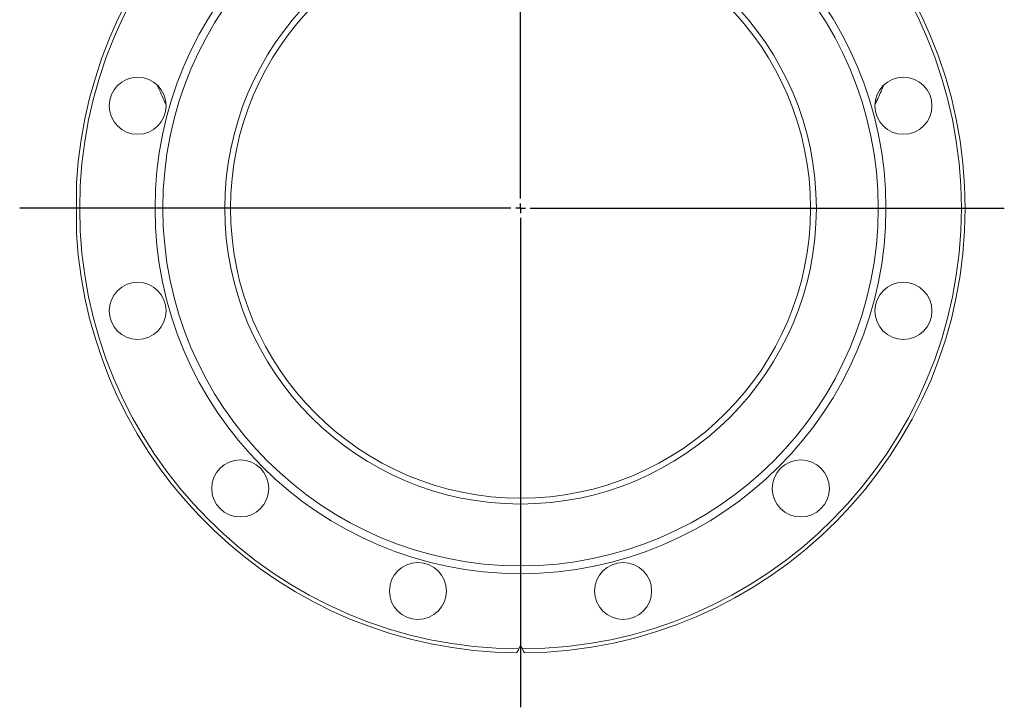
# Model space of a CAD drawing. Units: inches. Extents: x 0.2 to 32.9, y 0.2 to 23.2.
# Drawn here: x 20.4 to 27.1, y 11 to 15.7 of the extents above; entities that cross this region are included whole.
import ezdxf

# ---------------------------------------------------------------- set-up
doc = ezdxf.new("R2010")
doc.units = ezdxf.units.IN
doc.header["$MEASUREMENT"] = 0
doc.layers.add('FORMAT', color=7, linetype='Continuous')

# ---------------------------------------------------------------- blocks, each defined once
blk = doc.blocks.new('SW_CENTERMARKSYMBOL_0')
at = {"layer": 'FORMAT', "color": 0}
for p, q in [((0, 0.0656), (0, 7.7376)), ((-0.0656, 0), (-3.3995, 0)), ((0, 0), (-0.0328, 0)), ((0, 0), (0, 0.0328)), ((0, 0), (0, -0.0328)), ((0, 0), (0.0328, 0)), ((0.0656, 0), (3.2836, 0)), ((0, -0.0656), (0, -3.3883))]:
    blk.add_line(p, q, dxfattribs=at)

msp = doc.modelspace()

# ---------------------------------------------------------------- linework, layer by layer
at = {"color": 7, "linetype": 'Continuous', "lineweight": 15}
for p, q in [((23.8095, 11.4288), (23.7971, 11.404)), ((23.8219, 11.404), (23.8095, 11.4288)), ((23.7979, 11.404), (23.8095, 11.4274)), ((23.8095, 11.4274), (23.8212, 11.404))]:
    msp.add_line(p, q, dxfattribs=at)
for centre, radius in [((23.8095, 14.3961), 2.4803), ((23.8095, 14.3961), 2.4278), ((23.8095, 14.3961), 2.0079), ((23.8095, 14.3961), 1.9685), ((21.2109, 15.0924), 0.1936), ((26.4082, 15.0924), 0.1936), ((21.2109, 13.6998), 0.1936), ((26.4082, 13.6998), 0.1936), ((21.9072, 12.4938), 0.1936), ((25.7119, 12.4938), 0.1936), ((23.1132, 11.7975), 0.1936), ((24.5058, 11.7975), 0.1936)]:
    msp.add_circle(centre, radius, dxfattribs=at)
for start, end in [(90.49275, 176.75982), (270.4837, 89.54188), (183.24018, 269.5163)]:
    msp.add_arc((23.8095, 14.3961), 3.0184, start, end, dxfattribs=at)
at = {"color": 8, "linetype": 'Continuous', "lineweight": 0}
for start, end in [(90.24658, 269.76257), (270.23743, 89.78844)]:
    msp.add_arc((23.8095, 14.3961), 2.9921, start, end, dxfattribs=at)
at = {"color": 7, "linetype": 'Continuous', "lineweight": 15}
for points, knots in [([(21.3465, 15.2275), (21.3485, 15.2226), (21.3662, 15.1797), (21.3856, 15.1377), (21.4027, 15.1005)], [0, 0, 0, 0, 0.114008, 1, 1, 1, 1]), ([(26.2165, 15.1013), (26.2301, 15.1305), (26.2494, 15.172), (26.267, 15.2146), (26.2723, 15.2273)], [0, 0, 0, 0, 0.702036, 1, 1, 1, 1]), ([(20.796, 14.2255), (20.796, 14.2255), (20.796, 14.2258), (20.796, 14.2264), (20.796, 14.2267), (20.796, 14.2278), (20.796, 14.2287), (20.796, 14.2312), (20.796, 14.2329), (20.796, 14.2381), (20.796, 14.2417), (20.796, 14.2523), (20.796, 14.2595), (20.796, 14.281), (20.796, 14.2954), (20.796, 14.3242), (20.796, 14.3386), (20.796, 14.3674), (20.796, 14.3818), (20.796, 14.4106), (20.796, 14.425), (20.796, 14.4538), (20.796, 14.4682), (20.796, 14.4969), (20.796, 14.5113), (20.796, 14.5328), (20.796, 14.5399), (20.796, 14.5506), (20.796, 14.5541), (20.796, 14.5593), (20.796, 14.561), (20.796, 14.5636), (20.796, 14.5644), (20.796, 14.5655), (20.796, 14.5659), (20.796, 14.5665), (20.796, 14.5667), (20.796, 14.5667)], [0, 0, 0, 0, 0.003906, 0.003906, 0.007813, 0.007813, 0.015625, 0.015625, 0.03125, 0.03125, 0.0625, 0.0625, 0.125, 0.125, 0.25, 0.25, 0.375, 0.375, 0.5, 0.5, 0.625, 0.625, 0.75, 0.75, 0.875, 0.875, 0.9375, 0.9375, 0.96875, 0.96875, 0.984375, 0.984375, 0.992188, 0.992188, 0.996094, 0.996094, 1, 1, 1, 1]), ([(23.7971, 11.404), (23.7963, 11.4024), (23.7955, 11.4008), (23.7939, 11.3976), (23.7931, 11.396), (23.7916, 11.3929), (23.7908, 11.3914), (23.7894, 11.3886), (23.7888, 11.3873), (23.7875, 11.3848), (23.787, 11.3837), (23.786, 11.3817), (23.7855, 11.3808), (23.7848, 11.3794), (23.7845, 11.3788), (23.7842, 11.3781), (23.7841, 11.3779), (23.7841, 11.3779)], [0, 0, 0, 0, 0.125, 0.125, 0.25, 0.25, 0.375, 0.375, 0.5, 0.5, 0.625, 0.625, 0.75, 0.75, 0.875, 0.875, 1, 1, 1, 1]), ([(23.835, 11.3779), (23.835, 11.3779), (23.8349, 11.3781), (23.8346, 11.3788), (23.8343, 11.3794), (23.8336, 11.3808), (23.8331, 11.3817), (23.8321, 11.3837), (23.8316, 11.3848), (23.8303, 11.3873), (23.8296, 11.3886), (23.8282, 11.3915), (23.8275, 11.3929), (23.8252, 11.3976), (23.8236, 11.4008), (23.8219, 11.404)], [0, 0, 0, 0, 0.125, 0.125, 0.25, 0.25, 0.375, 0.375, 0.5, 0.5, 0.625, 0.625, 0.75, 0.75, 1, 1, 1, 1])]:
    msp.add_open_spline(points, degree=3, knots=knots, dxfattribs=at)

# ---------------------------------------------------------------- block references
at = {"layer": 'FORMAT'}
msp.add_blockref('SW_CENTERMARKSYMBOL_0', (23.8095, 14.3961), dxfattribs=at)

doc.saveas('drawing.dxf')
